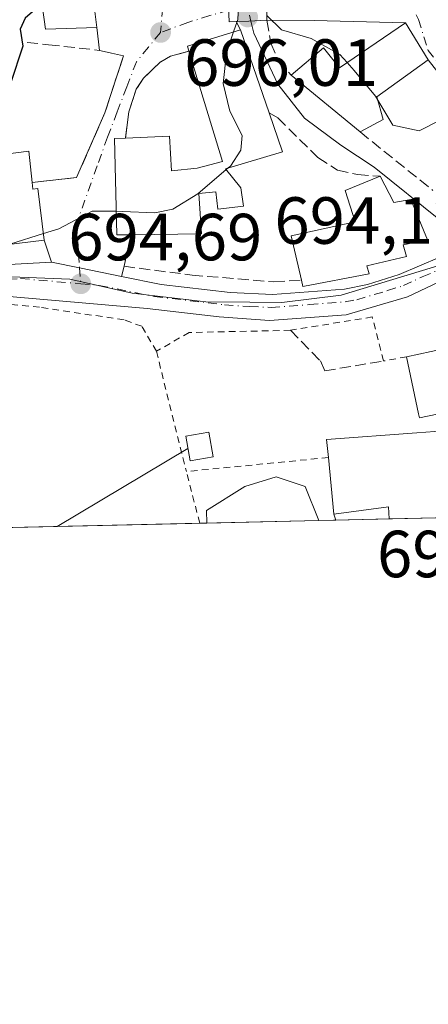
# Model space of a CAD drawing. Units: metres. Extents: x 654945 to 658404, y 4741742 to 4744133.
# Drawn here: x 658150 to 658212, y 4741742 to 4741890 of the extents above; entities that cross this region are included whole.
import ezdxf

# ---------------------------------------------------------------- set-up
doc = ezdxf.new("R2010")
doc.units = ezdxf.units.M
doc.header["$MEASUREMENT"] = 0
for name, pattern in [('DGN Style 2', [1.6480167562047852, 0.988810053722871, -0.6592067024819142]), ('DGN Style 3', [2.307223458686699, 1.648016756204785, -0.6592067024819142]), ('DGN Style 4', [2.6384748266838614, 1.318413404963828, -0.6592067024819142, 0.001648016756204785, -0.6592067024819142])]:
    doc.linetypes.add(name, pattern=pattern)
for name, color, linetype, lineweight in [('Alambrada', 7, 'DGN Style 2', 0), ('Carretera de calzada única Cxs', 7, 'Continuous', 13), ('Carretera de calzada única eje', 7, 'DGN Style 4', 0), ('Comarca CxS', 21, 'Continuous', 0), ('Comunidad Autónoma CxS', 142, 'Continuous', 0), ('Corriente natural lineal', 142, 'Continuous', 13), ('Corriente natural lineal oculto', 9, 'DGN Style 4', 13), ('Curva de nivel maestra', 30, 'Continuous', 30), ('Curva de nivel normal', 30, 'Continuous', 0), ('Edificación Cxs', 1, 'Continuous', 13), ('Edificación ligera Cxs', 1, 'Continuous', 0), ('Entidad de ámbito territorial CxS', 92, 'Continuous', 0), ('Instalación de energía eléctrica Cxs', 135, 'Continuous', 0), ('Municipio CxS', 4, 'Continuous', 0), ('Muro lineal', 1, 'DGN Style 3', 13), ('Núcleo urbano CxS', 7, 'Continuous', 0), ('Pastizal CxS', 92, 'Continuous', 0), ('Prado CxS', 92, 'Continuous', 0), ('Provincia CxS', 1, 'Continuous', 0), ('Puente Cxs', 1, 'Continuous', 13), ('Punto de cota en terreno', 7, 'Continuous', 0), ('Rótulo de punto de cota en construcción', 7, 'Continuous', 0), ('Rótulo de punto de cota en terreno', 7, 'Continuous', 0), ('Tendido', 6, 'Continuous', 0), ('Vía urbana', 2, 'Continuous', 13), ('Vía urbana Cxs', 4, 'Continuous', 0), ('Vía urbana eje', 4, 'DGN Style 4', 0)]:
    doc.layers.add(name, color=color, linetype=linetype, lineweight=lineweight)
doc.styles.add('Style-Arial', font='txt')

# ---------------------------------------------------------------- blocks, each defined once
blk = doc.blocks.new('*U15')
at = {"layer": 'Pastizal CxS', "color": 92, "linetype": 'Continuous', "lineweight": 0}
for points in [[(658124.5050999997, 4741813.313899999, 691.4867999999988), (658082.7538999999, 4741812.363700001, 690.9795000000013), (658084.6029000003, 4741822.868100001, 692.2796999999991), (658101.6261, 4741821.2871, 691.876099999994), (658117.8586999997, 4741818.9111, 691.3047999999981)], [(658195.1353000002, 4741814.921399999, 691.5865000000049), (658178.3472999996, 4741814.5393, 691.7603999999993), (658178.2588999999, 4741816.433499999, 691.8358000000007), (658184.0425000006, 4741820.0505, 692.1159999999945), (658188.7445, 4741821.496099999, 692.4046999999991), (658193.0824999996, 4741820.0505, 692.1037999999971)]]:
    blk.add_polyline3d(points, close=True, dxfattribs=at)
blk = doc.blocks.new('*U16')
at = {"layer": 'Núcleo urbano CxS', "color": 7, "linetype": 'Continuous', "lineweight": 0}
for points in [[(658272.7588000001, 4741816.687999999, 690.7017999999953), (658195.1353000002, 4741814.921399999, 691.5865000000049), (658193.0824999996, 4741820.0505, 692.1037999999971), (658188.7445, 4741821.496099999, 692.4046999999991), (658184.0425000006, 4741820.0505, 692.1159999999945), (658178.2588999999, 4741816.433499999, 691.8358000000007), (658178.3472999996, 4741814.5393, 691.7603999999993), (658124.5050999997, 4741813.313899999, 691.4867999999988)], [(658146.4040999999, 4741851.687700001, 694.7090999999928), (658157.7620999999, 4741851.2413, 694.6753000000026), (658167.1010999996, 4741849.123299999, 694.4097999999941), (658178.2012999998, 4741847.837300001, 694.2256999999954), (658184.7753, 4741847.7805, 694.048299999995), (658189.6130999997, 4741847.739499999, 694.0004999999946), (658198.5015000004, 4741848.849500001, 693.9339000000036), (658213.5460999999, 4741853.3961, 693.6760000000068)]]:
    blk.add_polyline3d(points, dxfattribs=at)
blk = doc.blocks.new('5PATER')
at = {"layer": 'Prado CxS', "linetype": 'Continuous', "lineweight": 0}
h = blk.add_hatch(color=51, dxfattribs=at)
edge = h.paths.add_edge_path()
edge.add_ellipse((0, 0), major_axis=(-0.1095731443231308, -0.1110710700762829), ratio=0.9994222409660322, start_angle=0, end_angle=360)

msp = doc.modelspace()

# ---------------------------------------------------------------- linework, layer by layer
at = {"layer": 'Alambrada', "color": 7, "linetype": 'DGN Style 2', "lineweight": 0, "extrusion": (0.9115866098221924, 0.2418589402428077, 0.3324366192487043), "elevation": 1747067.15404762, "flags": 128}
msp.add_lwpolyline([(4414484.901426884, -615076.2855267518), (4414470.104161008, -615075.4929493885), (4414466.272040545, -615075.4222271007)], dxfattribs=at)
at = {"layer": 'Alambrada', "color": 7, "linetype": 'DGN Style 2', "lineweight": 0, "extrusion": (-0.08354077637385941, -0.008220976115983887, 0.996470448249497), "elevation": -93273.61298345636, "flags": 128}
msp.add_lwpolyline([(-4654570.542533141, 1115524.535820494), (-4654570.542533141, 1115503.016789824)], dxfattribs=at)
at = {"layer": 'Alambrada', "color": 7, "linetype": 'DGN Style 2', "lineweight": 0, "extrusion": (-0.01338822391504584, 0.05214896744219684, 0.9985495684517186), "elevation": 239164.0525888826, "flags": 128}
msp.add_lwpolyline([(-1816632.745993042, -4422742.215054405), (-1816632.745993043, -4422750.264812438)], dxfattribs=at)
at = {"layer": 'Alambrada', "color": 7, "linetype": 'DGN Style 2', "lineweight": 0, "extrusion": (0.1303404936714958, -0.3868439015004279, 0.9128872611562712), "elevation": -1747914.233753206, "flags": 128}
msp.add_lwpolyline([(2137788.148246298, 3910588.147836946), (2137788.148246298, 3910587.130962786)], dxfattribs=at)
at = {"layer": 'Alambrada', "color": 7, "linetype": 'DGN Style 2', "lineweight": 0}
for points in [[(658170.7600999996, 4741840.380100001, 694.908500000005), (658168.5601000005, 4741844.1501, 694.290599999993), (658165.8901000004, 4741845.110099999, 694.1591000000044), (658153.2100999998, 4741847.0101, 694.5792999999976), (658143.6201, 4741847.9301, 696.0449999999983), (658139.1401000004, 4741847.6601, 695.5460000000021), (658132.1201, 4741846.590100001, 696.5187000000005), (658132.3000999996, 4741845.170100001, 697.767200000002)], [(658208.3501000004, 4741839.550100001, 694.3568999999989), (658204.8901000004, 4741838.9301, 694.2102000000014), (658203.1700999998, 4741845.550100001, 695.5184000000008), (658190.8800999997, 4741843.540100001, 694.852899999998), (658175.6700999998, 4741843.210100001, 694.3053000000073), (658170.7600999996, 4741840.380100001, 694.908500000005)]]:
    msp.add_polyline3d(points, dxfattribs=at)
at = {"layer": 'Carretera de calzada única Cxs', "color": 7, "linetype": 'Continuous', "lineweight": 13, "extrusion": (-0.1990775451579308, -0.9799837253383645, 0.0001705456926440472), "elevation": -4777963.31312478, "flags": 128}
msp.add_lwpolyline([(-299015.439322038, 1510.684284634467), (-299011.1226876699, 1509.756784620973), (-299004.6860482676, 1509.699284620141)], dxfattribs=at)
at = {"layer": 'Carretera de calzada única Cxs', "color": 7, "linetype": 'Continuous', "lineweight": 13}
for points in [[(658145.8400999998, 4741853.290100001, 696.5001000000047), (658154.9901000002, 4741853.800100001, 695.8231999999989), (658159.2202000003, 4741852.9406, 694.8956999999937), (658165.5279999999, 4741851.659200001, 694.8381999999983), (658171.4801000003, 4741850.450099999, 694.7066000000051), (658181.8201000001, 4741849.210100001, 694.6144999999962), (658188.2001, 4741848.940099999, 694.7976000000053), (658199.0000999998, 4741849.7501, 697.2994999999937), (658202.4600999998, 4741850.4301, 697.5374000000012), (658207.2301000003, 4741851.9301, 696.7771999999968), (658213.3501000004, 4741854.5601, 694.3834000000061), (658213.7789000003, 4741852.9047, 694.2695999999996), (658214.2001, 4741851.270099999, 694.0276000000014), (658208.5000999998, 4741848.590100001, 694.568299999999), (658199.2701000003, 4741845.870100001, 695.2330999999976), (658187.7500999998, 4741845.020099999, 694.9002000000038), (658180.1700999998, 4741845.5601, 694.4431999999942), (658169.3400999998, 4741846.8101, 694.3678000000073), (658145.7200999996, 4741848.870100001, 695.7225000000036)], [(658165.5280999999, 4741851.659200001, 694.8381999999983), (658171.4801000003, 4741850.450099999, 694.7066000000051), (658181.8201000001, 4741849.210100001, 694.6144999999962), (658188.2001, 4741848.940099999, 694.7976000000053), (658199.0000999998, 4741849.7501, 697.2994999999937), (658202.4600999998, 4741850.4301, 697.5374000000012), (658207.2301000003, 4741851.9301, 696.7771999999968), (658213.3501000004, 4741854.5601, 694.3834000000061)], [(657975.9965000004, 4741809.934, 691.2519999999931), (657979.6001000004, 4741811.520099999, 691.4015000000073), (658004.8000999996, 4741821.4001, 692.5250999999989), (658013.7301000003, 4741824.890100001, 692.8239999999934), (658023.4401000004, 4741828.3301, 693.2899999999936), (658035.6101000002, 4741831.890100001, 693.9933000000019), (658062.1300999997, 4741839.460100001, 694.7176000000036), (658090.8701, 4741845.3101, 696.0987000000023), (658112.1501000002, 4741848.460100001, 695.7314000000042), (658136.8601000002, 4741852.290100001, 695.5166000000027), (658145.8400999998, 4741853.290100001, 696.5001000000047), (658154.9901000002, 4741853.800100001, 695.8231999999989)], [(658214.2001, 4741851.270099999, 694.0276000000014), (658208.5000999998, 4741848.590100001, 694.568299999999), (658199.2701000003, 4741845.870100001, 695.2330999999976), (658187.7500999998, 4741845.020099999, 694.9002000000038), (658180.1700999998, 4741845.5601, 694.4431999999942), (658169.3400999998, 4741846.8101, 694.3678000000073), (658145.7200999996, 4741848.870100001, 695.7225000000036), (658137.0701000001, 4741848.280099999, 695.2899999999936), (658136.2500999998, 4741848.3101, 695.3372999999992), (658112.7200999996, 4741844.630100001, 694.7829000000056), (658091.5301000001, 4741841.5001, 694.4397000000026), (658085.1101000002, 4741840.200099999, 694.4716999999946)]]:
    msp.add_polyline3d(points, dxfattribs=at)
at = {"layer": 'Carretera de calzada única eje', "color": 7, "linetype": 'DGN Style 4', "lineweight": 0}
for points in [[(658159.3800999997, 4741850.540100001, 694.6791999999987), (658162.1601, 4741850.300100001, 694.5749999999971), (658170.4101, 4741848.630100001, 694.4955000000045), (658175.8201000001, 4741848.0001, 694.3649000000005), (658180.9901000002, 4741847.380100001, 694.3698000000004), (658184.7801000001, 4741847.110099999, 694.3781000000017), (658187.9700999996, 4741846.9801, 694.4106999999931), (658193.7301000003, 4741847.4001, 694.9627999999939), (658199.1300999997, 4741847.8101, 695.5558000000019), (658200.8601000002, 4741848.1501, 695.8666999999987), (658205.4801000003, 4741849.5101, 695.9183000000048), (658207.8601000002, 4741850.2601, 695.5890999999974), (658210.7001, 4741851.590100001, 695.0063999999984), (658213.7789000003, 4741852.9047, 694.2695999999996)], [(658079.0038999999, 4741840.918099999, 694.5570000000008), (658091.2001, 4741843.4001, 695.0586000000039), (658101.8400999998, 4741844.9801, 695.5243000000046), (658112.4301000005, 4741846.540100001, 695.0142999999953), (658124.2001, 4741848.380100001, 695.3331999999937), (658136.7651000004, 4741850.290100001, 695.4058999999979), (658141.2901, 4741850.5801, 696.0013000000035), (658145.7801000001, 4741851.0801, 695.7375000000029), (658150.3501000004, 4741851.3301, 695.4621000000043), (658159.3800999997, 4741850.540100001, 694.6791999999987)]]:
    msp.add_polyline3d(points, dxfattribs=at)
at = {"layer": 'Comarca CxS', "color": 21, "linetype": 'Continuous', "lineweight": 0, "flags": 128}
msp.add_lwpolyline([(655424.0620894575, 4741751.853941085), (654997.2500011763, 4741742.139982566), (654956.3040903334, 4743559.178594699), (654945.4503, 4744040.833300001), (654945.1200011773, 4744055.489982542), (655044.4111793409, 4744057.7503097), (655102.9744977815, 4744059.083440449), (658350.4700012037, 4744133.009982543), (658358.6309745406, 4743778.871808478), (658403.7800012027, 4741819.669982566), (657325.6876193252, 4741795.133430014), (655511.1520743675, 4741753.836031863), (655482.9653382313, 4741753.194489669)], close=True, dxfattribs=at)
at = {"layer": 'Comunidad Autónoma CxS', "color": 142, "linetype": 'Continuous', "lineweight": 0, "flags": 128}
msp.add_lwpolyline([(655424.0620894575, 4741751.853941085), (654997.2500011763, 4741742.139982566), (654956.3040903334, 4743559.178594699), (654945.4503, 4744040.833300001), (654945.1200011773, 4744055.489982542), (655044.4111793409, 4744057.7503097), (655102.9744977815, 4744059.083440449), (658350.4700012037, 4744133.009982543), (658358.6309745406, 4743778.871808478), (658403.7800012027, 4741819.669982566), (657325.6876193252, 4741795.133430014), (655511.1520743675, 4741753.836031863), (655482.9653382313, 4741753.194489669)], close=True, dxfattribs=at)
at = {"layer": 'Corriente natural lineal', "color": 142, "linetype": 'Continuous', "lineweight": 13}
msp.add_polyline3d([(658184.9570000004, 4741890.074899999, 695.0397999999988), (658185.4001000002, 4741888.270099999, 694.8481000000029), (658188.9801000003, 4741880.5601, 693.6891999999935), (658193.0000999998, 4741875.450099999, 693.3925000000017), (658198.4501, 4741871.370100001, 693.2724000000017), (658203.4901000002, 4741868.110099999, 693.3129000000044), (658213.4401000004, 4741860.040100001, 693.1551999999938), (658214.3201000001, 4741857.3201, 693.1128999999928)], dxfattribs=at)
at = {"layer": 'Corriente natural lineal oculto', "color": 9, "linetype": 'DGN Style 4', "lineweight": 13, "extrusion": (0.009422338262321498, -0.03837441629984024, 0.9992190068825338), "elevation": -175071.1254995678, "flags": 128}
msp.add_lwpolyline([(1769922.202843029, 4444714.527151856), (1769922.202843029, 4444710.890489519)], dxfattribs=at)
at = {"layer": 'Curva de nivel maestra', "color": 30, "linetype": 'Continuous', "lineweight": 30, "elevation": 700, "flags": 128}
msp.add_lwpolyline([(658153.5773, 4741892.691500001), (658151.0199999996, 4741890.5101), (658150.2599999999, 4741888.840100001), (658150.7000000002, 4741886.300100001), (658148.8099999997, 4741880.6601)], dxfattribs=at)
at = {"layer": 'Curva de nivel normal', "color": 30, "linetype": 'Continuous', "lineweight": 0, "elevation": 695, "flags": 128}
for points in [[(658183.0487000003, 4741893.533299999), (658183.0499999998, 4741893.530099999), (658183.0516999997, 4741893.525900001), (658183.1399999997, 4741893.3101), (658183, 4741890.3101), (658182.8914000001, 4741889.9943), (658182.8899999997, 4741889.9901), (658182.8888999998, 4741889.9868)], [(658187.3539000005, 4741890.886299999), (658189.5300000003, 4741888.7301), (658194.0199999996, 4741887.460100001), (658198.2999999998, 4741885.020099999), (658199.3971999995, 4741883.812200001)], [(658182.8888999998, 4741889.9868), (658182.8874000004, 4741889.9825), (658182.3547999999, 4741888.430600001)], [(658182.3547999999, 4741888.430600001), (658181.2599999999, 4741885.2401), (658180.7800000003, 4741880.6801), (658181.7999999998, 4741876.520099999), (658183.6200000001, 4741872.8301), (658183.4600000001, 4741870.630100001), (658181.8700000001, 4741868.2501), (658181.5429999996, 4741867.970799999)], [(658199.3971999995, 4741883.812200001), (658200.4800000006, 4741882.620100001), (658203.6799999997, 4741878.7601), (658204.0272000004, 4741878.176899999)], [(658204.0272000004, 4741878.176899999), (658206.2699999996, 4741874.4101), (658210.25, 4741873.550100001), (658213.5099999999, 4741875.200099999), (658214.9400000004, 4741874.960100001), (658215.5300000003, 4741872.9901), (658215.8335999995, 4741872.7896)], [(658181.5429999996, 4741867.970799999), (658181.2468999998, 4741867.717800001)], [(658181.2468999998, 4741867.717800001), (658177, 4741864.090100001), (658173.2199999997, 4741861.780099999), (658170.5099999999, 4741861.220100001), (658165.6799999997, 4741861.440099999), (658164.7116, 4741861.4507)], [(658164.7116, 4741861.4507), (658161.1200000001, 4741861.4901), (658156.0899999999, 4741858.8301), (658153.7729000002, 4741858.089500001)], [(658153.7729000002, 4741858.089500001), (658148.7281, 4741856.4769)]]:
    msp.add_lwpolyline(points, dxfattribs=at)
at = {"layer": 'Edificación Cxs', "color": 1, "linetype": 'Continuous', "lineweight": 13, "flags": 128}
for points, elevation in [([(658159.3501000004, 4741911.710100001), (658159.7301000003, 4741907.880100001), (658168.9401000004, 4741908.380100001), (658169.8901000004, 4741894.340100001), (658161.2100999998, 4741893.950099999), (658161.7901, 4741889.100099999), (658154.1001000004, 4741888.850099999), (658153.0100999996, 4741896.860099999), (658150.3901000004, 4741916.210100001), (658162.6300999997, 4741917.5101), (658163.2801000001, 4741912.460100001)], 705.7805999999983), ([(658181.1401000004, 4741867.850099999), (658183.4600999998, 4741864.9801), (658183.8601000002, 4741862.2401), (658180.0000999998, 4741861.7601), (658179.6901000004, 4741864.390100001), (658177.1101000002, 4741864.130100001), (658177.5100999996, 4741858.050100001), (658166.8901000004, 4741857.9101), (658164.8000999996, 4741857.890100001), (658164.4401000004, 4741872.390100001), (658166.1001000004, 4741872.470100001), (658172.7301000003, 4741872.770099999), (658173.0100999996, 4741867.550100001), (658176.8701, 4741867.9101), (658180.6901000004, 4741868.960100001), (658175.6401000004, 4741885.520099999), (658175.4001000002, 4741886.3101), (658183.3701, 4741888.7401), (658187.6700999998, 4741876.270099999), (658189.6901000004, 4741870.4101)], 700.0724999999944), ([(658211.6001000004, 4741884.2401), (658203.8901000004, 4741878.6801), (658204.8201000001, 4741875.270099999), (658201.3501000004, 4741873.4001), (658191.0100999996, 4741881.9301), (658195.8701, 4741886.020099999), (658198.2801000001, 4741883.050100001), (658208.1901000004, 4741889.8101)], 701.1511000000029), ([(658139.4600999998, 4741855.340100001), (658138.3501000004, 4741863.020099999), (658147.9600999998, 4741864.350099999), (658147.3000999996, 4741869.940099999), (658151.5701000001, 4741870.470100001), (658152.0800999999, 4741865.800100001), (658152.1901000004, 4741864.790100001), (658152.9600999998, 4741864.890100001), (658153.8901000004, 4741857.110099999)], 701.7887000000047), ([(658204.3901000004, 4741866.710100001), (658206.4200999998, 4741862.7501), (658208.9600999998, 4741863.220100001), (658211.4600999998, 4741857.1501), (658207.8101000005, 4741856.420100001), (658208.3101000005, 4741854.6601), (658202.3701, 4741853.220100001), (658202.7100999998, 4741852.040100001), (658192.7600999996, 4741850.130100001), (658192.5500999996, 4741851.0801), (658190.9901000002, 4741857.7501), (658200.6001000004, 4741859.880100001), (658199.1300999997, 4741864.590100001)], 699.5987000000024), ([(658215.8501000004, 4741831.540100001), (658210.2801000001, 4741830.350099999), (658210.1501000002, 4741830.9901), (658208.3501000004, 4741839.550100001), (658213.9101, 4741840.7301)], 695.0568999999957), ([(658213.9200999998, 4741828.4101), (658215.1693000002, 4741815.377499999), (658205.7100999998, 4741815.161699999), (658205.6001000004, 4741816.970100001), (658197.4301000005, 4741815.860099999), (658196.6001000004, 4741824.4001), (658196.3300999999, 4741827.100099999), (658209.8800999997, 4741828.100099999)], 699.4683999999978)]:
    msp.add_lwpolyline(points, close=True, dxfattribs=dict(at, elevation=elevation))
at = {"layer": 'Edificación Cxs', "color": 1, "linetype": 'Continuous', "lineweight": 13, "extrusion": (-0.1635986581319498, 0.4071105413750922, 0.8986080826248475), "elevation": 1823422.838468975, "flags": 128}
msp.add_lwpolyline([(-2378828.625313105, -3732958.273374786), (-2378828.697190599, -3732959.188697782), (-2378836.998494972, -3732958.390753109)], dxfattribs=at)
at = {"layer": 'Edificación Cxs', "color": 1, "linetype": 'Continuous', "lineweight": 13, "extrusion": (-0.0008501565137977126, 0.002465453890273568, 0.9999965993797264), "elevation": 11830.0523861277, "flags": 128}
msp.add_lwpolyline([(658183.7262531203, 4741873.985325737), (658188.0262808118, 4741861.515287836)], dxfattribs=at)
at = {"layer": 'Edificación Cxs', "color": 1, "linetype": 'Continuous', "lineweight": 13, "extrusion": (0.07249306710651415, -0.05980327488565103, 0.9955743686608459), "elevation": -235170.1824355105, "flags": 128}
msp.add_lwpolyline([(4076694.768403139, 2498769.216398905), (4076694.768403138, 2498782.680331618)], dxfattribs=at)
at = {"layer": 'Edificación Cxs', "color": 1, "linetype": 'Continuous', "lineweight": 13, "extrusion": (0.281549520267005, -0.1242211626580023, 0.9514720018924959), "elevation": -403064.1291432984, "flags": 128}
msp.add_lwpolyline([(4604066.274851601, 1248485.123186811), (4604061.72888846, 1248480.694705925), (4604055.935410839, 1248487.830058383)], dxfattribs=at)
at = {"layer": 'Edificación Cxs', "color": 1, "linetype": 'Continuous', "lineweight": 13, "extrusion": (0.08252135846822999, 0.01751352570795566, 0.9964353977121821), "elevation": 138054.4578628673, "flags": 128}
msp.add_lwpolyline([(4501878.440823768, -1622440.29285388), (4501878.440823769, -1622445.997023709)], dxfattribs=at)
at = {"layer": 'Edificación Cxs', "color": 1, "linetype": 'Continuous', "lineweight": 13, "extrusion": (-0.02132580631755134, 0.2194245613822081, 0.9753963665336938), "elevation": 1027116.533280483, "flags": 128}
msp.add_lwpolyline([(-1113805.023522688, -4541201.602437366), (-1113805.023522688, -4541210.39910631)], dxfattribs=at)
at = {"layer": 'Edificación Cxs', "color": 1, "linetype": 'Continuous', "lineweight": 13, "extrusion": (0.2752551762024328, -0.4607428272502752, 0.8437716723801474), "elevation": -2002995.20446286, "flags": 128}
msp.add_lwpolyline([(2996955.129109803, 3150288.310192605), (2996955.961987114, 3150290.216649852), (2996948.379008428, 3150294.05322737)], dxfattribs=at)
at = {"layer": 'Edificación Cxs', "color": 1, "linetype": 'Continuous', "lineweight": 13, "extrusion": (0.118576682836415, 0.002700166757386134, 0.9929412265522037), "elevation": 91543.01186603482, "flags": 128}
msp.add_lwpolyline([(4725601.793872121, -760505.3113263508), (4725601.793872121, -760495.7824117301)], dxfattribs=at)
at = {"layer": 'Edificación Cxs', "color": 1, "linetype": 'Continuous', "lineweight": 13}
for points in [[(658159.3501000004, 4741911.710100001, 703.5381000000052), (658159.7301000003, 4741907.880100001, 703.5650000000023), (658168.9401000004, 4741908.380100001, 700.9198000000034), (658169.8901000004, 4741894.340100001, 699.4370999999956), (658161.2100999998, 4741893.950099999, 702.9548000000068), (658161.7901, 4741889.100099999, 702.0635000000038), (658154.1001000004, 4741888.850099999, 705.7805999999982), (658153.0100999996, 4741896.860099999, 704.0292999999947)], [(658191.0100999996, 4741881.9301, 698.6931999999942), (658195.8701, 4741886.020099999, 697.7666000000027), (658198.2801000001, 4741883.050100001, 700.5688999999985), (658208.1901000004, 4741889.8101, 699.6791999999987), (658211.6001000004, 4741884.2401, 701.1511000000029)], [(658166.1001000004, 4741872.470100001, 699.0944000000018), (658172.7301000003, 4741872.770099999, 697.7067999999999), (658173.0100999996, 4741867.550100001, 700.0724999999948), (658176.8701, 4741867.9101, 699.0568000000058), (658180.6901000004, 4741868.960100001, 699.8040999999939), (658175.6401000004, 4741885.520099999, 698.7571000000025)], [(658211.6001000004, 4741884.2401, 701.1511000000029), (658203.8901000004, 4741878.6801, 699.8764999999985), (658204.8201000001, 4741875.270099999, 697.9279999999999), (658201.3501000004, 4741873.4001, 697.4278999999951)], [(658166.8901000004, 4741857.9101, 699.0246999999945), (658164.8000999996, 4741857.890100001, 697.5930999999982), (658164.4401000004, 4741872.390100001, 698.6771000000008), (658166.1001000004, 4741872.470100001, 699.0944000000018)], [(658138.3501000004, 4741863.020099999, 701.7887000000047), (658147.9600999998, 4741864.350099999, 700.0169000000024), (658147.3000999996, 4741869.940099999, 700.2214999999997), (658151.5701000001, 4741870.470100001, 699.5366000000067), (658152.0800999999, 4741865.800100001, 698.9976000000024)], [(658181.1401000004, 4741867.850099999, 699.573000000004), (658183.4600999998, 4741864.9801, 697.7293999999965), (658183.8601000002, 4741862.2401, 696.1745999999986), (658180.0000999998, 4741861.7601, 698.0782000000036), (658179.6901000004, 4741864.390100001, 698.857799999998), (658177.1101000002, 4741864.130100001, 699.8579999999929), (658177.5100999996, 4741858.050100001, 697.9404000000068), (658166.8901000004, 4741857.9101, 699.0246999999945)], [(658192.5500999996, 4741851.0801, 697.6857000000019), (658190.9901000002, 4741857.7501, 696.995299999995), (658200.6001000004, 4741859.880100001, 699.5987000000023), (658199.1300999997, 4741864.590100001, 696.6126999999979), (658204.3901000004, 4741866.710100001, 696.3929000000062)], [(658204.3901000004, 4741866.710100001, 696.3929000000062), (658206.4200999998, 4741862.7501, 697.6779999999999), (658208.9600999998, 4741863.220100001, 696.8660999999993), (658211.4600999998, 4741857.1501, 695.4670000000042), (658207.8101000005, 4741856.420100001, 698.5054999999993), (658208.3101000005, 4741854.6601, 697.3950000000041), (658202.3701, 4741853.220100001, 699.3337999999932), (658202.7100999998, 4741852.040100001, 698.6223999999929), (658192.7600999996, 4741850.130100001, 696.9802000000054), (658192.5500999996, 4741851.0801, 697.6857000000019)], [(658152.0800999999, 4741865.800100001, 698.9976000000024), (658152.1901000004, 4741864.790100001, 699.1937000000034), (658152.9600999998, 4741864.890100001, 698.8549000000058), (658153.8901000004, 4741857.110099999, 698.0562999999966), (658139.4600999998, 4741855.340100001, 697.9544000000024)], [(658215.8501000004, 4741831.540100001, 693.0475000000006), (658210.2801000001, 4741830.350099999, 695.056899999996), (658210.1501000002, 4741830.9901, 694.7826999999961), (658208.3501000004, 4741839.550100001, 694.3568999999989)], [(658196.6001000004, 4741824.4001, 697.5290999999997), (658196.3300999999, 4741827.100099999, 696.0771999999997), (658209.8800999997, 4741828.100099999, 695.966499999995), (658213.9200999998, 4741828.4101, 694.7165999999997)]]:
    msp.add_polyline3d(points, dxfattribs=at)
at = {"layer": 'Edificación ligera Cxs', "color": 1, "linetype": 'Continuous', "lineweight": 0}
msp.add_polyline3d([(658179.3000999996, 4741824.4901, 697.3709999999992), (658175.8000999996, 4741823.890100001, 696.0537999999942), (658175.1700999998, 4741827.630100001, 695.9986000000063), (658178.6501000002, 4741828.2401, 696.2051000000065), (658179.3000999996, 4741824.4901, 697.3709999999992)], dxfattribs=at)
msp.add_3dface([(658179.3000999996, 4741824.4901, 697.3709999999992), (658175.8000999996, 4741823.890100001, 697.3709999999992), (658175.1700999998, 4741827.630100001, 697.3709999999992), (658178.6501000002, 4741828.2401, 697.3709999999992)], dxfattribs=at)
at = {"layer": 'Entidad de ámbito territorial CxS', "color": 92, "linetype": 'Continuous', "lineweight": 0, "flags": 128}
msp.add_lwpolyline([(658358.6309745406, 4743778.871808478), (658403.7800012027, 4741819.669982566), (657325.6876193252, 4741795.133430014)], dxfattribs=at)
at = {"layer": 'Instalación de energía eléctrica Cxs', "color": 135, "linetype": 'Continuous', "lineweight": 0}
msp.add_polyline3d([(658179.3000999996, 4741824.4901, 697.3709999999992), (658175.8000999996, 4741823.890100001, 696.0537999999942), (658175.1700999998, 4741827.630100001, 695.9986000000063), (658178.6501000002, 4741828.2401, 696.2051000000065), (658179.3000999996, 4741824.4901, 697.3709999999992)], dxfattribs=at)
msp.add_3dface([(658179.2999999998, 4741824.49, 697.3708999999944), (658175.7999999998, 4741823.890000001, 696.0537999999942), (658175.1699999999, 4741827.630000001, 695.9986000000063), (658178.6500000004, 4741828.24, 696.2051000000065)], dxfattribs=at)
at = {"layer": 'Municipio CxS', "color": 4, "linetype": 'Continuous', "lineweight": 0, "flags": 128}
msp.add_lwpolyline([(658358.6309745406, 4743778.871808478), (658403.7800012027, 4741819.669982566), (657325.6876193252, 4741795.133430014), (655511.1520743675, 4741753.836031863)], dxfattribs=at)
at = {"layer": 'Muro lineal', "color": 1, "linetype": 'DGN Style 3', "lineweight": 13, "extrusion": (-0.01589841007423173, 0.0308031695371841, 0.9993990220645482), "elevation": 136299.419359226, "flags": 128}
msp.add_lwpolyline([(-2759709.034835705, -3909495.375240272), (-2759709.034835705, -3909493.978980067)], dxfattribs=at)
at = {"layer": 'Muro lineal', "color": 1, "linetype": 'DGN Style 3', "lineweight": 13, "extrusion": (0.04796560673837436, -0.03870600653646256, 0.9980987654677361), "elevation": -151271.8537797921, "flags": 128}
msp.add_lwpolyline([(4103574.399014176, 2460972.739439537), (4103574.399014176, 2460958.667854364)], dxfattribs=at)
at = {"layer": 'Muro lineal', "color": 1, "linetype": 'DGN Style 3', "lineweight": 13}
for points in [[(658187.3501000004, 4741890.1801, 697.9937000000064), (658187.9401000004, 4741886.7601, 696.7201999999961), (658189.0701000001, 4741884.100099999, 697.5206000000035), (658191.0100999996, 4741881.9301, 698.6931999999942)], [(658151.3201000001, 4741886.860099999, 704.922000000006), (658154.5500999996, 4741886.5101, 707.6209999999992), (658162.2100999998, 4741885.6601, 703.4737000000023), (658165.8000999996, 4741884.8101, 699.5936999999976), (658163.0100999996, 4741876.2501, 702.0522000000057), (658158.7600999996, 4741866.520099999, 696.8433999999979), (658152.0800999999, 4741865.800100001, 698.9976000000024)], [(658175.6401000004, 4741885.520099999, 698.7571000000025), (658172.8501000004, 4741884.7601, 697.2381000000023), (658171.3701, 4741883.9301, 697.2232999999978), (658168.7901, 4741881.4801, 697.7173000000039), (658167.7100999998, 4741879.800100001, 697.7097000000067), (658166.6201, 4741876.420100001, 698.7559000000037), (658166.1001000004, 4741872.470100001, 699.0944000000018)], [(658187.6700999998, 4741876.270099999, 698.7400000000052), (658188.9801000003, 4741875.4901, 698.1751999999979), (658195.0301000001, 4741869.5601, 695.1331000000064), (658197.9501, 4741867.610099999, 694.9743000000017), (658200.9901000002, 4741866.9801, 695.796100000007), (658204.3901000004, 4741866.710100001, 696.3929000000062)], [(658166.8901000004, 4741857.9101, 699.0246999999945), (658165.8901000004, 4741853.170100001, 695.3849000000046), (658176.1001000004, 4741851.840100001, 694.8362000000052), (658188.3901000004, 4741850.840100001, 695.5267000000022), (658192.5500999996, 4741851.0801, 697.6857000000019)], [(658190.8800999997, 4741843.540100001, 694.852899999998), (658195.3901000004, 4741838.9301, 694.1962000000058), (658196.0500999996, 4741837.440099999, 693.8233000000037), (658204.8901000004, 4741838.9301, 694.2102000000014)]]:
    msp.add_polyline3d(points, dxfattribs=at)
at = {"layer": 'Núcleo urbano CxS', "color": 7, "linetype": 'Continuous', "lineweight": 0, "extrusion": (-0.006449140578961178, -0.0001467853139137785, 0.9999791933034731), "elevation": -4248.893595206499, "flags": 128}
msp.add_lwpolyline([(658168.0331868026, 4741813.942008211), (658115.2782885791, 4741812.741308198)], dxfattribs=at)
at = {"layer": 'Núcleo urbano CxS', "color": 7, "linetype": 'Continuous', "lineweight": 0, "extrusion": (0.06123335190758977, 0.001389749002083381, 0.998122510121815), "elevation": 47582.8600029609, "flags": 128}
msp.add_lwpolyline([(4725659.606120301, -764121.3901528317), (4725659.606120301, -764120.2995249301)], dxfattribs=at)
at = {"layer": 'Núcleo urbano CxS', "color": 7, "linetype": 'Continuous', "lineweight": 0, "extrusion": (-0.03719636296291757, -0.0008469378833872416, 0.999307616942127), "elevation": -27807.38018876565, "flags": 128}
msp.add_lwpolyline([(-4725603.407972436, 765462.7450812615), (-4725603.407972436, 765460.151413841)], dxfattribs=at)
at = {"layer": 'Núcleo urbano CxS', "color": 7, "linetype": 'Continuous', "lineweight": 0, "extrusion": (-0.04738191745538185, -0.001078372463768942, 0.9988762641143701), "elevation": -35609.20731850199, "flags": 128}
msp.add_lwpolyline([(-4725611.229782877, 765099.1808801502), (-4725611.229782877, 765091.186228872)], dxfattribs=at)
at = {"layer": 'Núcleo urbano CxS', "color": 7, "linetype": 'Continuous', "lineweight": 0, "extrusion": (0.04994758283328131, 0.001136852438215895, 0.9987511935089971), "elevation": 38957.72600376808, "flags": 128}
msp.add_lwpolyline([(4725609.8872326, -764953.756780525), (4725609.8872326, -764944.2833000859)], dxfattribs=at)
at = {"layer": 'Núcleo urbano CxS', "color": 7, "linetype": 'Continuous', "lineweight": 0}
for points in [[(658282.9698999999, 4741892.553900001, 703.667300000001), (658289.7001, 4741883.845899999, 700.9997000000003), (658290.3003000002, 4741876.1845, 698.806899999996), (658290.6831, 4741871.299900001, 696.2777999999962), (658266.3482999997, 4741871.479699999, 696.0962000000001), (658250.4681000002, 4741871.574100001, 696.0828000000038), (658247.0395000001, 4741871.144099999, 695.8188999999984), (658240.0679000001, 4741870.2631, 695.5123000000021), (658233.6045000004, 4741868.039100001, 694.7330999999976), (658231.9373000005, 4741866.781500001, 694.4850000000006), (658230.7823000001, 4741865.9091, 694.379700000005), (658220.8822999997, 4741858.438100001, 693.7168999999994), (658213.5460999999, 4741853.3961, 693.6760000000068), (658198.5015000004, 4741848.849500001, 693.9339000000036), (658189.6130999997, 4741847.739499999, 694.0004999999946), (658184.7753, 4741847.7805, 694.048299999995), (658178.2012999998, 4741847.837300001, 694.2256999999954), (658167.1010999996, 4741849.123299999, 694.4097999999941), (658157.7620999999, 4741851.2413, 694.6753000000026), (658146.4040999999, 4741851.687700001, 694.7090999999928)], [(658290.6831, 4741871.299900001, 696.2777999999962), (658266.3482999997, 4741871.479699999, 696.0962000000001), (658250.4681000002, 4741871.574100001, 696.0828000000038), (658247.0395000001, 4741871.144099999, 695.8188999999984), (658240.0679000001, 4741870.2631, 695.5123000000021), (658233.6045000004, 4741868.039100001, 694.7330999999976), (658231.9373000005, 4741866.781500001, 694.4850000000006), (658230.7823000001, 4741865.9091, 694.379700000005), (658220.8822999997, 4741858.438100001, 693.7168999999994), (658213.5460999999, 4741853.3961, 693.6760000000068), (658198.5015000004, 4741848.849500001, 693.9339000000036), (658189.6130999997, 4741847.739499999, 694.0004999999946), (658184.7753, 4741847.7805, 694.048299999995), (658178.2012999998, 4741847.837300001, 694.2256999999954), (658167.1010999996, 4741849.123299999, 694.4097999999941), (658157.7620999999, 4741851.2413, 694.6753000000026), (658146.4040999999, 4741851.687700001, 694.7090999999928), (658131.9282999998, 4741850.3521, 694.818499999994), (658117.8891000003, 4741847.777899999, 694.7819000000018), (658102.7521000003, 4741845.002499999, 694.8981000000058)], [(658195.1353000002, 4741814.921499999, 691.5865000000049), (658193.0824999996, 4741820.0505, 692.1037999999971), (658188.7445, 4741821.496099999, 692.4046999999991), (658184.0425000006, 4741820.0505, 692.1159999999945), (658178.2588999999, 4741816.433499999, 691.8358000000007), (658178.3472999996, 4741814.5394, 691.7603999999993)]]:
    msp.add_polyline3d(points, dxfattribs=at)
at = {"layer": 'Pastizal CxS', "color": 92, "linetype": 'Continuous', "lineweight": 0, "extrusion": (0.01035260945441515, 0.0002356271444964742, 0.9999463825412506), "elevation": 8622.88690910647, "flags": 128}
msp.add_lwpolyline([(658152.7030949149, 4741813.021246869), (658135.9140942649, 4741812.63914686)], dxfattribs=at)
at = {"layer": 'Pastizal CxS', "color": 92, "linetype": 'Continuous', "lineweight": 0}
msp.add_polyline3d([(658195.1353000002, 4741814.921499999, 691.5865000000049), (658193.0824999996, 4741820.0505, 692.1037999999971), (658188.7445, 4741821.496099999, 692.4046999999991), (658184.0425000006, 4741820.0505, 692.1159999999945), (658178.2588999999, 4741816.433499999, 691.8358000000007), (658178.3472999996, 4741814.5394, 691.7603999999993)], dxfattribs=at)
at = {"layer": 'Provincia CxS', "color": 1, "linetype": 'Continuous', "lineweight": 0, "flags": 128}
msp.add_lwpolyline([(655424.0620894575, 4741751.853941085), (654997.2500011763, 4741742.139982566), (654956.3040903334, 4743559.178594699), (654945.4503, 4744040.833300001), (654945.1200011773, 4744055.489982542), (655044.4111793409, 4744057.7503097), (655102.9744977815, 4744059.083440449), (658350.4700012037, 4744133.009982543), (658358.6309745406, 4743778.871808478), (658403.7800012027, 4741819.669982566), (657325.6876193252, 4741795.133430014), (655511.1520743675, 4741753.836031863), (655482.9653382313, 4741753.194489669)], close=True, dxfattribs=at)
at = {"layer": 'Puente Cxs', "color": 1, "linetype": 'Continuous', "lineweight": 13, "extrusion": (0.1238877242828846, 0.1211406493492534, 0.9848739893241415), "elevation": 656664.4812301514, "flags": 128}
msp.add_lwpolyline([(2930242.300682703, -3728430.956324257), (2930243.006175184, -3728430.165660385), (2930245.612491853, -3728432.526109465)], dxfattribs=at)
at = {"layer": 'Puente Cxs', "color": 1, "linetype": 'Continuous', "lineweight": 13, "extrusion": (-0.002413259043479224, -0.4404197860274429, 0.8977887213906903), "elevation": -2089383.984188745, "flags": 128}
msp.add_lwpolyline([(632194.9002710031, 4260700.925256849), (632194.9002710031, 4260696.859651315)], dxfattribs=at)
at = {"layer": 'Puente Cxs', "color": 1, "linetype": 'Continuous', "lineweight": 13, "extrusion": (0.05062386856092193, -0.9973704981935133, 0.05185858911645649), "elevation": -4696065.184436847, "flags": 128}
msp.add_lwpolyline([(897717.4048193947, 244558.3769984638), (897714.6722462235, 244558.7345796114), (897712.7806207737, 244559.0413924471)], dxfattribs=at)
at = {"layer": 'Puente Cxs', "color": 1, "linetype": 'Continuous', "lineweight": 13}
msp.add_polyline3d([(658187.3701, 4741893.8301, 699.7842999999993), (658187.3501000004, 4741890.1801, 697.9937000000064), (658184.6201, 4741890.0601, 698.3508000000002), (658182.7301000003, 4741889.9801, 698.6572000000015), (658181.6801000005, 4741889.940099999, 698.7942000000039), (658181.5201000003, 4741893.428900001, 698.3852000000043), (658181.5301000001, 4741893.430500001, 698.3815000000031), (658184.3300999999, 4741893.620100001, 698.6396999999997), (658187.3699000003, 4741893.840100001, 699.7890000000043)], close=True, dxfattribs=at)
at = {"layer": 'Tendido', "color": 6, "linetype": 'Continuous', "lineweight": 0, "extrusion": (-0.1037662363817841, -0.06197619027999896, 0.9926688874068419), "elevation": -361485.7565423205, "flags": 128}
msp.add_lwpolyline([(-3733489.17178882, 2974641.767284174), (-3733489.171788821, 2974618.716877216)], dxfattribs=at)
at = {"layer": 'Vía urbana', "color": 2, "linetype": 'Continuous', "lineweight": 13, "extrusion": (0.05062386856092193, -0.9973704981935133, 0.05185858911645649), "elevation": -4696065.184436847, "flags": 128}
msp.add_lwpolyline([(897717.4048193947, 244558.3769984638), (897714.6722462235, 244558.7345796114), (897712.7806207737, 244559.0413924471)], dxfattribs=at)
at = {"layer": 'Vía urbana', "color": 2, "linetype": 'Continuous', "lineweight": 13, "extrusion": (0.0007553269154819895, 0.9786578053156418, 0.2054953273824548), "elevation": 4641328.417769311, "flags": 128}
msp.add_lwpolyline([(-654548.2103070848, -973855.5544775273), (-654534.4579537086, -973857.1262215358), (-654527.3700277264, -973857.2767337529)], dxfattribs=at)
at = {"layer": 'Vía urbana', "color": 2, "linetype": 'Continuous', "lineweight": 13, "extrusion": (-0.04567885420908317, 0.3741315678097045, 0.9262499728725491), "elevation": 1744676.613242025, "flags": 128}
msp.add_lwpolyline([(-1227994.546418638, -4285649.368802049), (-1227994.546418638, -4285653.110280906)], dxfattribs=at)
at = {"layer": 'Vía urbana', "color": 2, "linetype": 'Continuous', "lineweight": 13, "extrusion": (-0.1635986581319498, 0.4071105413750922, 0.8986080826248475), "elevation": 1823422.838468975, "flags": 128}
msp.add_lwpolyline([(-2378836.998494972, -3732958.390753109), (-2378828.697190599, -3732959.188697782), (-2378828.625313105, -3732958.273374786)], dxfattribs=at)
at = {"layer": 'Vía urbana', "color": 2, "linetype": 'Continuous', "lineweight": 13, "extrusion": (-0.01589841007423173, 0.0308031695371841, 0.9993990220645482), "elevation": 136299.419359226, "flags": 128}
msp.add_lwpolyline([(-2759709.034835705, -3909495.375240272), (-2759709.034835705, -3909493.978980067)], dxfattribs=at)
at = {"layer": 'Vía urbana', "color": 2, "linetype": 'Continuous', "lineweight": 13, "extrusion": (-0.1147953878333342, 0.1875103549014044, 0.9755315913577294), "elevation": 814276.7359010135, "flags": 128}
msp.add_lwpolyline([(-3037251.160632323, -3609815.498503464), (-3037251.160632323, -3609822.193239427)], dxfattribs=at)
at = {"layer": 'Vía urbana', "color": 2, "linetype": 'Continuous', "lineweight": 13, "extrusion": (-0.1239986666662837, -0.5877536799981846, 0.7994810456249575), "elevation": -2868097.396507997, "flags": 128}
msp.add_lwpolyline([(-334854.2606626403, 3818414.662094402), (-334854.2606626403, 3818408.602742618)], dxfattribs=at)
at = {"layer": 'Vía urbana', "color": 2, "linetype": 'Continuous', "lineweight": 13, "extrusion": (0.1700423910994326, -0.5116730131145897, 0.8421854385344266), "elevation": -2313778.361248573, "flags": 128}
msp.add_lwpolyline([(2119995.862897584, 3615299.873178056), (2119995.862897584, 3615304.01477625)], dxfattribs=at)
at = {"layer": 'Vía urbana', "color": 2, "linetype": 'Continuous', "lineweight": 13, "extrusion": (-0.1990775451579308, -0.9799837253383645, 0.0001705456926440472), "elevation": -4777963.31312478, "flags": 128}
msp.add_lwpolyline([(-299015.439322038, 1510.684284634467), (-299011.1226876699, 1509.756784620973), (-299004.6860482676, 1509.699284620141)], dxfattribs=at)
at = {"layer": 'Vía urbana', "color": 2, "linetype": 'Continuous', "lineweight": 13, "extrusion": (-0.07733871847772367, -0.3227930098433399, 0.9433045083219421), "elevation": -1580882.803786658, "flags": 128}
msp.add_lwpolyline([(-464791.2002314385, 4494789.540136195), (-464791.2002314385, 4494787.893095302)], dxfattribs=at)
at = {"layer": 'Vía urbana', "color": 2, "linetype": 'Continuous', "lineweight": 13}
for points in [[(658161.7901, 4741889.100099999, 702.0635000000038), (658161.2100999998, 4741893.950099999, 702.9548000000068), (658169.8901000004, 4741894.340100001, 699.4370999999956), (658168.9401000004, 4741908.380100001, 700.9198000000034), (658159.7301000003, 4741907.880100001, 703.5650000000023), (658159.3501000004, 4741911.710100001, 703.5381000000052)], [(658152.0800999999, 4741865.800100001, 698.9976000000024), (658158.7600999996, 4741866.520099999, 696.8433999999979), (658163.0100999996, 4741876.2501, 702.0522000000057), (658165.8000999996, 4741884.8101, 699.5936999999976), (658162.2100999998, 4741885.6601, 703.4737000000023)], [(658175.6401000004, 4741885.520099999, 698.7571000000025), (658172.8501000004, 4741884.7601, 697.2381000000023), (658171.3701, 4741883.9301, 697.2232999999978), (658168.7901, 4741881.4801, 697.7173000000039), (658167.7100999998, 4741879.800100001, 697.7097000000067), (658166.6201, 4741876.420100001, 698.7559000000037), (658166.1001000004, 4741872.470100001, 699.0944000000018)], [(658166.1001000004, 4741872.470100001, 699.0944000000018), (658164.4401000004, 4741872.390100001, 698.6771000000008), (658164.8000999996, 4741857.890100001, 697.5930999999982), (658166.8901000004, 4741857.9101, 699.0246999999945)], [(658153.8901000004, 4741857.110099999, 698.0562999999966), (658152.9600999998, 4741864.890100001, 698.8549000000058), (658152.1901000004, 4741864.790100001, 699.1937000000034), (658152.0800999999, 4741865.800100001, 698.9976000000024)]]:
    msp.add_polyline3d(points, dxfattribs=at)
at = {"layer": 'Vía urbana Cxs', "color": 4, "linetype": 'Continuous', "lineweight": 0}
msp.add_polyline3d([(658218.7100999998, 4741875.1501, 699.2109999999957), (658211.6001000004, 4741884.2401, 701.1511000000029), (658208.1901000004, 4741889.8101, 699.6791999999987), (658194.4380000001, 4741890.1437, 698.1410000000033), (658187.3501000004, 4741890.1801, 697.9937000000064), (658184.6201, 4741890.0601, 698.3508000000002), (658182.7301000003, 4741889.9801, 698.6572000000015), (658183.3701, 4741888.7401, 698.7056000000011), (658175.4001000002, 4741886.3101, 698.3555000000051), (658175.6401000004, 4741885.520099999, 698.7571000000025), (658172.8501000004, 4741884.7601, 697.2381000000023), (658171.3701, 4741883.9301, 697.2232999999978), (658168.7901, 4741881.4801, 697.7173000000039), (658167.7100999998, 4741879.800100001, 697.7097000000067), (658166.6201, 4741876.420100001, 698.7559000000037), (658166.1001000004, 4741872.470100001, 699.0944000000018), (658164.4401000004, 4741872.390100001, 698.6771000000008), (658164.8000999996, 4741857.890100001, 697.5930999999982), (658166.8901000004, 4741857.9101, 699.0246999999945), (658165.8901000004, 4741853.170100001, 695.3849000000046), (658165.5279999999, 4741851.659200001, 694.8381999999983), (658159.2202000003, 4741852.9406, 694.8956999999937), (658154.9901000002, 4741853.800100001, 695.8231999999989), (658153.8901000004, 4741857.110099999, 698.0562999999966), (658152.9600999998, 4741864.890100001, 698.8549000000058), (658152.1901000004, 4741864.790100001, 699.1937000000034), (658152.0800999999, 4741865.800100001, 698.9976000000024), (658158.7600999996, 4741866.520099999, 696.8433999999979), (658163.0100999996, 4741876.2501, 702.0522000000057), (658165.8000999996, 4741884.8101, 699.5936999999976), (658162.2100999998, 4741885.6601, 703.4737000000023), (658161.7901, 4741889.100099999, 702.0635000000038), (658161.2100999998, 4741893.950099999, 702.9548000000068)], dxfattribs=at)
at = {"layer": 'Vía urbana eje', "color": 4, "linetype": 'DGN Style 4', "lineweight": 0}
for points in [[(658169.6601, 4741910.3301, 700.9576999999991), (658170.8000999996, 4741902.5601, 700.4940999999964), (658171.3601000002, 4741898.6801, 700.4587999999932), (658171.9301000005, 4741894.800100001, 698.9618999999948), (658171.3701, 4741888.350099999, 696.8524999999936)], [(658208.5301000001, 4741893.440099999, 699.3911999999982), (658210.1394999997, 4741890.2907, 700.7033999999985), (658211.5658999998, 4741885.655099999, 701.7222999999941), (658215.4817000005, 4741880.786699999, 701.820200000002), (658219.0305000005, 4741877.212099999, 700.6725000000006), (658225.1001000004, 4741870.5601, 696.6573999999965), (658228.7801000001, 4741868.4801, 695.3567000000039), (658230.2933, 4741867.5767, 695.2024999999994), (658231.9101, 4741866.4101, 695.8249000000069)], [(658181.6001000004, 4741891.6851, 698.4766999999993), (658178.7928999999, 4741890.880700001, 699.1450000000041), (658175.4908999996, 4741889.864700001, 698.4213000000018), (658171.3701, 4741888.350099999, 696.8524999999936)], [(658171.3701, 4741888.350099999, 696.8524999999936), (658169.5601000005, 4741886.1501, 696.8482999999978), (658167.7500999998, 4741883.940099999, 697.565300000002), (658166.3000999996, 4741880.170100001, 699.6395000000048), (658164.8601000002, 4741876.4001, 700.4372000000003), (658163.4101, 4741872.620100001, 698.5144), (658161.8601000002, 4741868.290100001, 697.6255999999995), (658158.7600999996, 4741859.610099999, 695.7419999999984), (658159.0701000001, 4741855.0601, 695.2195999999967), (658159.2200999996, 4741852.940099999, 694.8956000000035), (658159.3800999997, 4741850.540100001, 694.6791999999987)]]:
    msp.add_polyline3d(points, dxfattribs=at)

# ---------------------------------------------------------------- block references
at = {"layer": 'Núcleo urbano CxS', "color": 7, "linetype": 'Continuous', "lineweight": 0}
msp.add_blockref('*U16', (0, 0), dxfattribs=at)
at = {"layer": 'Pastizal CxS', "color": 92, "linetype": 'Continuous', "lineweight": 0}
msp.add_blockref('*U15', (0, 0), dxfattribs=at)
at = {"layer": 'Punto de cota en terreno', "color": 7, "linetype": 'Continuous', "lineweight": 0, "xscale": 10, "yscale": 10, "zscale": 10}
for p in [(658184.4600000001, 4741890.680000001, 695.820000000007), (658171.3799999999, 4741888.350000001, 696.0099999999948), (658159.3899999997, 4741850.539999999, 694.6900000000023)]:
    msp.add_blockref('5PATER', p, dxfattribs=at)

# ---------------------------------------------------------------- texts
at = {"layer": 'Rótulo de punto de cota en construcción', "color": 7, "linetype": 'Continuous', "lineweight": 0, "style": 'Style-Arial'}
msp.add_text('694,12', height=7.000000000000002, dxfattribs=at).set_placement((658188.4771999996, 4741856.557800001))
at = {"layer": 'Rótulo de punto de cota en terreno', "color": 7, "linetype": 'Continuous', "lineweight": 0, "style": 'Style-Arial'}
for s, p in [('696,01', (658174.9078000003, 4741880.317100001)), ('694,69', (658157.5066000001, 4741854.0678)), ('691,13', (658203.8971999995, 4741806.387800001))]:
    msp.add_text(s, height=7.000000000000002, dxfattribs=at).set_placement(p)

doc.saveas('drawing.dxf')
